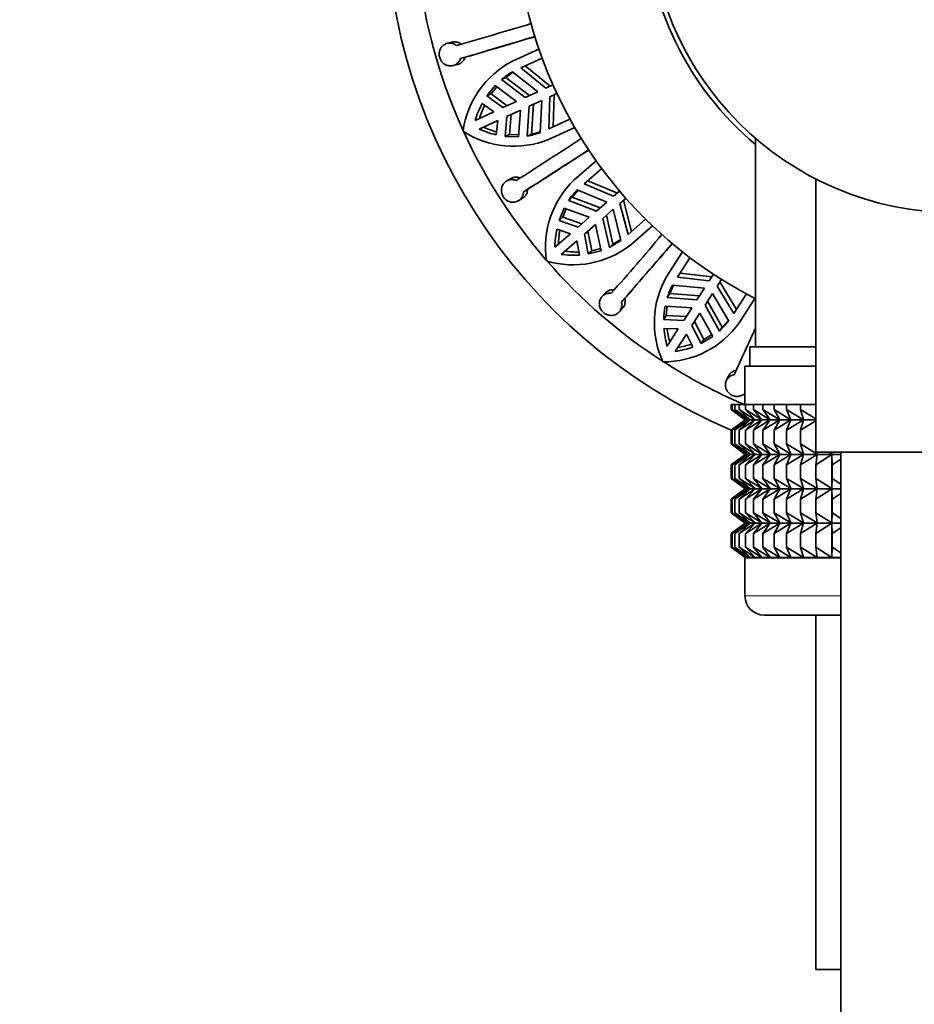
# Model space of a CAD drawing. Units: millimetres. Extents: x 0 to 1478, y 0 to 1758.
# Drawn here: x 654 to 700, y 1141 to 1192 of the extents above; entities that cross this region are included whole.
import ezdxf
from ezdxf import colors
from ezdxf.entities.mleader import LeaderData, LeaderLine
from ezdxf.math import Vec2, Vec3

# ---------------------------------------------------------------- set-up
doc = ezdxf.new("R2010")
doc.units = ezdxf.units.MM
doc.layers.add('DV1_Défaut', color=7, linetype='Continuous')
doc.layers.add('Défaut', color=7, linetype='Continuous')

# ---------------------------------------------------------------- blocks, each defined once
blk = doc.blocks.new('_DOT')
at = {"color": 0}
blk.add_line((0, 0), (-1, 0), dxfattribs=at)
at = {"color": 0, "const_width": 0.333}
blk.add_lwpolyline([(-0.1665, 0, 1), (0.1665, 0, 1)], format="xyb", close=True, dxfattribs=at)
blk = doc.blocks.new('SE')
at = {"layer": 'DV1_Défaut', "color": 7, "linetype": 'Continuous', "lineweight": 35}
for p, q in [((676.244, 1191.203), (676.001, 1191.141)), ((679.408, 1190.213), (680.781, 1190.84)), ((676.304, 1189.98), (676.547, 1190.042)), ((676.687, 1190.352), (676.929, 1190.413)), ((680.949, 1190.367), (679.843, 1189.862)), ((679.052, 1189.36), (679.444, 1189.628)), ((679.409, 1189.655), (680.722, 1188.614)), ((681.141, 1188.806), (679.843, 1189.862)), ((680.071, 1189.966), (681.372, 1188.911)), ((678.826, 1189.257), (679.052, 1189.36)), ((678.826, 1189.257), (680.062, 1188.313)), ((680.289, 1188.416), (679.052, 1189.36)), ((678.492, 1188.942), (678.057, 1188.397)), ((678.283, 1188.501), (678.057, 1188.397)), ((678.283, 1188.501), (678.582, 1188.875)), ((678.283, 1188.501), (679.132, 1187.888)), ((679.612, 1188.107), (678.492, 1188.942)), ((680.722, 1188.614), (680.062, 1188.313)), ((681.513, 1188.975), (681.141, 1188.806)), ((681.349, 1188.351), (681.721, 1188.52)), ((677.815, 1187.996), (678.426, 1187.565)), ((678.906, 1187.785), (678.057, 1188.397)), ((679.612, 1188.107), (678.906, 1187.785)), ((680.27, 1187.858), (680.929, 1188.159)), ((680.4, 1186.408), (680.496, 1187.961)), ((680.929, 1188.159), (680.856, 1186.485)), ((681.297, 1186.678), (681.349, 1188.351)), ((681.58, 1188.456), (681.525, 1186.782)), ((678.426, 1187.565), (677.451, 1187.12)), ((679.114, 1187.33), (679.819, 1187.652)), ((679.718, 1186.259), (679.819, 1187.652)), ((680.27, 1187.858), (680.174, 1186.305)), ((677.659, 1186.666), (678.633, 1187.111)), ((678.633, 1187.111), (678.559, 1186.367)), ((679.02, 1186.287), (679.114, 1187.33)), ((679.339, 1187.433), (679.247, 1186.39)), ((681.297, 1186.678), (682.403, 1187.183)), ((682.65, 1186.746), (681.278, 1186.12)), ((679.247, 1186.39), (679.02, 1186.287)), ((679.02, 1186.287), (679.718, 1186.259)), ((679.726, 1186.371), (679.247, 1186.39)), ((680.174, 1186.305), (680.4, 1186.408)), ((692.087, 1186.186), (692.087, 1175.302)), ((682.624, 1184.024), (683.765, 1185.013)), ((684.059, 1184.606), (683.14, 1183.81)), ((679.309, 1184.083), (679.093, 1183.955)), ((683.33, 1183.974), (684.875, 1183.328)), ((695.237, 1184.064), (695.237, 1169.802)), ((679.974, 1183.391), (680.189, 1183.518)), ((682.522, 1183.106), (682.823, 1183.473)), ((682.782, 1183.489), (684.335, 1182.86)), ((684.683, 1183.163), (683.14, 1183.81)), ((684.992, 1183.43), (684.683, 1183.163)), ((679.711, 1182.927), (679.927, 1183.054)), ((682.335, 1182.943), (682.522, 1183.106)), ((682.335, 1182.943), (683.787, 1182.385)), ((683.975, 1182.549), (682.522, 1183.106)), ((684.335, 1182.86), (683.787, 1182.385)), ((685.011, 1182.785), (685.319, 1183.052)), ((685.202, 1182.951), (685.622, 1181.329)), ((682.103, 1182.547), (681.839, 1181.902)), ((682.027, 1182.064), (682.208, 1182.508)), ((683.412, 1182.061), (682.103, 1182.547)), ((684.114, 1182.008), (684.662, 1182.482)), ((684.662, 1182.482), (685.064, 1180.856)), ((685.432, 1181.165), (685.011, 1182.785)), ((682.027, 1182.064), (681.839, 1181.902)), ((682.826, 1181.553), (681.839, 1181.902)), ((682.027, 1182.064), (683.014, 1181.716)), ((683.412, 1182.061), (682.826, 1181.553)), ((684.114, 1182.008), (684.46, 1180.491)), ((684.647, 1180.653), (684.302, 1182.171)), ((685.432, 1181.165), (686.351, 1181.961)), ((681.72, 1181.449), (682.427, 1181.207)), ((683.154, 1181.175), (683.74, 1181.683)), ((683.341, 1181.338), (683.546, 1180.311)), ((684.035, 1180.318), (683.74, 1181.683)), ((686.712, 1181.612), (685.571, 1180.624)), ((682.427, 1181.207), (681.618, 1180.506)), ((681.945, 1180.128), (682.754, 1180.829)), ((682.754, 1180.829), (682.893, 1180.095)), ((683.358, 1180.148), (683.154, 1181.175)), ((684.46, 1180.491), (685.064, 1180.856)), ((685.053, 1180.899), (684.647, 1180.653)), ((683.358, 1180.148), (684.035, 1180.318)), ((683.546, 1180.311), (683.358, 1180.148)), ((684.011, 1180.428), (683.546, 1180.311)), ((684.46, 1180.491), (684.647, 1180.653)), ((687.453, 1178.993), (688.269, 1180.262)), ((688.666, 1179.955), (688.009, 1178.933)), ((689.672, 1178.746), (688.009, 1178.933)), ((688.144, 1179.143), (689.809, 1178.959)), ((689.893, 1179.089), (689.672, 1178.746)), ((690.093, 1178.476), (690.313, 1178.819)), ((687.614, 1178.083), (687.799, 1178.519)), ((687.755, 1178.524), (689.422, 1178.358)), ((689.422, 1178.358), (689.03, 1177.748)), ((690.953, 1177.04), (690.093, 1178.476)), ((690.23, 1178.689), (691.089, 1177.251)), ((684.256, 1178.115), (684.085, 1177.932)), ((685.089, 1177.638), (685.259, 1177.821)), ((687.48, 1177.874), (687.614, 1178.083)), ((687.48, 1177.874), (689.03, 1177.748)), ((689.165, 1177.957), (687.614, 1178.083)), ((689.451, 1177.477), (689.843, 1178.087)), ((690.344, 1176.328), (689.586, 1177.687)), ((689.843, 1178.087), (690.687, 1176.64)), ((690.953, 1177.04), (691.61, 1178.063)), ((692.055, 1177.829), (691.239, 1176.56)), ((684.968, 1177.119), (685.139, 1177.302)), ((688.763, 1177.331), (687.369, 1177.429)), ((687.432, 1176.944), (687.481, 1177.421)), ((688.763, 1177.331), (688.343, 1176.678)), ((689.451, 1177.477), (690.21, 1176.119)), ((687.432, 1176.944), (687.298, 1176.735)), ((688.343, 1176.678), (687.298, 1176.735)), ((687.432, 1176.944), (688.477, 1176.887)), ((688.764, 1176.408), (689.183, 1177.061)), ((689.851, 1175.834), (689.183, 1177.061)), ((690.664, 1176.678), (690.344, 1176.328)), ((687.311, 1176.267), (688.058, 1176.234)), ((688.058, 1176.234), (687.479, 1175.333)), ((689.249, 1175.48), (688.764, 1176.408)), ((688.898, 1176.617), (689.384, 1175.689)), ((690.21, 1176.119), (690.687, 1176.64)), ((690.21, 1176.119), (690.344, 1176.328)), ((687.899, 1175.063), (688.478, 1175.964)), ((688.478, 1175.964), (688.818, 1175.298)), ((689.249, 1175.48), (689.851, 1175.834)), ((689.384, 1175.689), (689.249, 1175.48)), ((689.797, 1175.932), (689.384, 1175.689)), ((691.787, 1175.302), (695.237, 1175.302)), ((691.787, 1175.302), (691.787, 1174.302)), ((691.537, 1174.302), (695.237, 1174.302)), ((691.537, 1174.302), (691.537, 1172.302)), ((690.684, 1173.782), (690.571, 1173.558)), ((690.817, 1172.302), (690.864, 1172.302)), ((690.817, 1172.036), (690.817, 1172.302)), ((691.548, 1171.501), (690.817, 1172.036)), ((690.817, 1172.036), (691.547, 1171.494)), ((690.864, 1172.302), (691.005, 1172.302)), ((690.864, 1172.036), (690.864, 1172.302)), ((691.637, 1171.501), (690.864, 1172.036)), ((690.864, 1172.036), (691.548, 1171.501)), ((691.005, 1172.302), (691.239, 1172.302)), ((691.005, 1172.036), (691.005, 1172.302)), ((691.813, 1171.501), (691.005, 1172.036)), ((691.005, 1172.036), (691.637, 1171.501)), ((691.239, 1172.302), (691.564, 1172.302)), ((691.239, 1172.036), (691.239, 1172.302)), ((692.075, 1171.501), (691.239, 1172.036)), ((691.239, 1172.036), (691.813, 1171.501)), ((691.564, 1172.302), (691.978, 1172.302)), ((691.564, 1172.036), (691.564, 1172.302)), ((692.422, 1171.501), (691.564, 1172.036)), ((691.564, 1172.036), (692.075, 1171.501)), ((691.978, 1172.302), (692.476, 1172.302)), ((691.978, 1172.036), (691.978, 1172.302)), ((692.85, 1171.501), (691.978, 1172.036)), ((691.978, 1172.036), (692.422, 1171.501)), ((692.476, 1172.302), (693.055, 1172.302)), ((692.476, 1172.036), (692.476, 1172.302)), ((693.357, 1171.501), (692.476, 1172.036)), ((692.476, 1172.036), (692.85, 1171.501)), ((693.055, 1172.302), (693.711, 1172.302)), ((693.055, 1172.036), (693.055, 1172.302)), ((693.937, 1171.501), (693.055, 1172.036)), ((693.055, 1172.036), (693.357, 1171.501)), ((693.711, 1172.302), (694.438, 1172.302)), ((693.711, 1172.036), (693.711, 1172.302)), ((694.586, 1171.501), (693.711, 1172.036)), ((693.711, 1172.036), (693.937, 1171.501)), ((694.438, 1172.302), (695.23, 1172.302)), ((694.438, 1172.036), (694.438, 1172.302)), ((695.237, 1171.54), (694.438, 1172.036)), ((694.438, 1172.036), (694.586, 1171.501)), ((695.23, 1172.302), (695.237, 1172.302)), ((695.23, 1172.036), (695.23, 1172.302)), ((695.237, 1172.031), (695.23, 1172.036)), ((695.23, 1172.036), (695.237, 1171.981)), ((691.547, 1171.494), (690.817, 1170.953)), ((690.817, 1170.953), (691.548, 1171.487)), ((691.548, 1171.487), (690.864, 1170.953)), ((690.864, 1170.953), (691.637, 1171.487)), ((691.637, 1171.487), (691.005, 1170.953)), ((691.005, 1170.953), (691.813, 1171.487)), ((691.813, 1171.487), (691.239, 1170.953)), ((691.239, 1170.953), (692.075, 1171.487)), ((691.547, 1171.494), (695.237, 1171.494)), ((692.075, 1171.487), (691.564, 1170.953)), ((691.564, 1170.953), (692.422, 1171.487)), ((692.422, 1171.487), (691.978, 1170.953)), ((691.978, 1170.953), (692.85, 1171.487)), ((692.85, 1171.487), (692.476, 1170.953)), ((692.476, 1170.953), (693.357, 1171.487)), ((693.357, 1171.487), (693.055, 1170.953)), ((693.055, 1170.953), (693.937, 1171.487)), ((693.937, 1171.487), (693.711, 1170.953)), ((693.711, 1170.953), (694.586, 1171.487)), ((694.586, 1171.487), (694.438, 1170.953)), ((694.438, 1170.953), (695.237, 1171.448)), ((695.237, 1171.008), (695.23, 1170.953)), ((690.817, 1170.233), (690.817, 1170.953)), ((690.864, 1170.233), (690.864, 1170.953)), ((691.005, 1170.233), (691.005, 1170.953)), ((691.239, 1170.233), (691.239, 1170.953)), ((691.564, 1170.233), (691.564, 1170.953)), ((691.978, 1170.233), (691.978, 1170.953)), ((692.476, 1170.233), (692.476, 1170.953)), ((693.055, 1170.233), (693.055, 1170.953)), ((693.711, 1170.233), (693.711, 1170.953)), ((694.438, 1170.233), (694.438, 1170.953)), ((695.23, 1170.953), (695.237, 1170.957)), ((695.23, 1170.233), (695.23, 1170.953)), ((691.548, 1169.698), (690.817, 1170.233)), ((690.817, 1170.233), (691.547, 1169.691)), ((691.637, 1169.698), (690.864, 1170.233)), ((690.864, 1170.233), (691.548, 1169.698)), ((691.813, 1169.698), (691.005, 1170.233)), ((691.005, 1170.233), (691.637, 1169.698)), ((692.075, 1169.698), (691.239, 1170.233)), ((691.239, 1170.233), (691.813, 1169.698)), ((692.422, 1169.698), (691.564, 1170.233)), ((691.564, 1170.233), (692.075, 1169.698)), ((692.85, 1169.698), (691.978, 1170.233)), ((691.978, 1170.233), (692.422, 1169.698)), ((693.357, 1169.698), (692.476, 1170.233)), ((692.476, 1170.233), (692.85, 1169.698)), ((693.937, 1169.698), (693.055, 1170.233)), ((693.055, 1170.233), (693.357, 1169.698)), ((694.586, 1169.698), (693.711, 1170.233)), ((693.711, 1170.233), (693.937, 1169.698)), ((695.3, 1169.698), (694.438, 1170.233)), ((694.438, 1170.233), (694.586, 1169.698)), ((695.237, 1170.228), (695.23, 1170.233)), ((695.23, 1170.233), (695.237, 1170.177)), ((691.547, 1169.691), (690.817, 1169.149)), ((690.817, 1169.149), (691.548, 1169.684)), ((691.548, 1169.684), (690.864, 1169.149)), ((690.864, 1169.149), (691.637, 1169.684)), ((691.637, 1169.684), (691.005, 1169.149)), ((691.005, 1169.149), (691.813, 1169.684)), ((691.813, 1169.684), (691.239, 1169.149)), ((691.239, 1169.149), (692.075, 1169.684)), ((691.547, 1169.691), (696.537, 1169.691)), ((692.075, 1169.684), (691.564, 1169.149)), ((691.564, 1169.149), (692.422, 1169.684)), ((692.422, 1169.684), (691.978, 1169.149)), ((691.978, 1169.149), (692.85, 1169.684)), ((692.85, 1169.684), (692.476, 1169.149)), ((692.476, 1169.149), (693.357, 1169.684)), ((693.357, 1169.684), (693.055, 1169.149)), ((693.055, 1169.149), (693.937, 1169.684)), ((693.937, 1169.684), (693.711, 1169.149)), ((693.711, 1169.149), (694.586, 1169.684)), ((694.586, 1169.684), (694.438, 1169.149)), ((694.438, 1169.149), (695.3, 1169.684)), ((695.3, 1169.684), (695.23, 1169.149)), ((695.23, 1169.149), (696.071, 1169.684)), ((695.237, 1169.802), (709.837, 1169.802)), ((695.286, 1169.802), (695.3, 1169.698)), ((696.071, 1169.698), (695.908, 1169.802)), ((696.071, 1169.698), (696.071, 1169.802)), ((696.073, 1169.802), (696.071, 1169.698)), ((696.071, 1167.905), (696.071, 1169.684)), ((696.071, 1169.684), (696.081, 1169.149)), ((696.537, 1169.802), (696.537, 934.252)), ((690.817, 1168.439), (690.817, 1169.149)), ((690.864, 1168.439), (690.864, 1169.149)), ((691.005, 1168.439), (691.005, 1169.149)), ((691.239, 1168.439), (691.239, 1169.149)), ((691.564, 1168.439), (691.564, 1169.149)), ((691.978, 1168.439), (691.978, 1169.149)), ((692.476, 1168.439), (692.476, 1169.149)), ((693.055, 1168.439), (693.055, 1169.149)), ((693.711, 1168.439), (693.711, 1169.149)), ((694.438, 1168.439), (694.438, 1169.149)), ((695.23, 1168.439), (695.23, 1169.149)), ((696.081, 1169.149), (696.537, 1169.449)), ((696.081, 1168.439), (696.081, 1169.149)), ((691.548, 1167.905), (690.817, 1168.439)), ((690.817, 1168.439), (691.547, 1167.897)), ((691.637, 1167.905), (690.864, 1168.439)), ((690.864, 1168.439), (691.548, 1167.905)), ((691.813, 1167.905), (691.005, 1168.439)), ((691.005, 1168.439), (691.637, 1167.905)), ((692.075, 1167.905), (691.239, 1168.439)), ((691.239, 1168.439), (691.813, 1167.905)), ((692.422, 1167.905), (691.564, 1168.439)), ((691.564, 1168.439), (692.075, 1167.905)), ((692.85, 1167.905), (691.978, 1168.439)), ((691.978, 1168.439), (692.422, 1167.905)), ((693.357, 1167.905), (692.476, 1168.439)), ((692.476, 1168.439), (692.85, 1167.905)), ((693.937, 1167.905), (693.055, 1168.439)), ((693.055, 1168.439), (693.357, 1167.905)), ((694.586, 1167.905), (693.711, 1168.439)), ((693.711, 1168.439), (693.937, 1167.905)), ((695.3, 1167.905), (694.438, 1168.439)), ((694.438, 1168.439), (694.586, 1167.905)), ((696.071, 1167.905), (695.23, 1168.439)), ((695.23, 1168.439), (695.3, 1167.905)), ((696.081, 1168.439), (696.071, 1167.905)), ((696.537, 1168.14), (696.081, 1168.439)), ((691.547, 1167.897), (690.817, 1167.356)), ((690.817, 1167.356), (691.548, 1167.89)), ((691.548, 1167.89), (690.864, 1167.356)), ((690.864, 1167.356), (691.637, 1167.89)), ((691.637, 1167.89), (691.005, 1167.356)), ((691.005, 1167.356), (691.813, 1167.89)), ((691.813, 1167.89), (691.239, 1167.356)), ((691.239, 1167.356), (692.075, 1167.89)), ((691.547, 1167.897), (696.537, 1167.897)), ((692.075, 1167.89), (691.564, 1167.356)), ((691.564, 1167.356), (692.422, 1167.89)), ((692.422, 1167.89), (691.978, 1167.356)), ((691.978, 1167.356), (692.85, 1167.89)), ((692.85, 1167.89), (692.476, 1167.356)), ((692.476, 1167.356), (693.357, 1167.89)), ((693.357, 1167.89), (693.055, 1167.356)), ((693.055, 1167.356), (693.937, 1167.89)), ((693.937, 1167.89), (693.711, 1167.356)), ((693.711, 1167.356), (694.586, 1167.89)), ((694.586, 1167.89), (694.438, 1167.356)), ((694.438, 1167.356), (695.3, 1167.89)), ((695.3, 1167.89), (695.23, 1167.356)), ((695.23, 1167.356), (696.071, 1167.89)), ((696.071, 1166.113), (696.071, 1167.89)), ((696.071, 1167.89), (696.081, 1167.356)), ((696.081, 1167.356), (696.537, 1167.655)), ((690.817, 1166.648), (690.817, 1167.356)), ((690.864, 1166.648), (690.864, 1167.356)), ((691.005, 1166.648), (691.005, 1167.356)), ((691.239, 1166.648), (691.239, 1167.356)), ((691.564, 1166.648), (691.564, 1167.356)), ((691.978, 1166.648), (691.978, 1167.356)), ((692.476, 1166.648), (692.476, 1167.356)), ((693.055, 1166.648), (693.055, 1167.356)), ((693.711, 1166.648), (693.711, 1167.356)), ((694.438, 1166.648), (694.438, 1167.356)), ((695.23, 1166.648), (695.23, 1167.356)), ((696.081, 1166.648), (696.081, 1167.356)), ((691.548, 1166.113), (690.817, 1166.648)), ((690.817, 1166.648), (691.546, 1166.107)), ((691.637, 1166.113), (690.864, 1166.648)), ((690.864, 1166.648), (691.548, 1166.113)), ((691.813, 1166.113), (691.005, 1166.648)), ((691.005, 1166.648), (691.637, 1166.113)), ((692.075, 1166.113), (691.239, 1166.648)), ((691.239, 1166.648), (691.813, 1166.113)), ((692.422, 1166.113), (691.564, 1166.648)), ((691.564, 1166.648), (692.075, 1166.113)), ((692.85, 1166.113), (691.978, 1166.648)), ((691.978, 1166.648), (692.422, 1166.113)), ((693.357, 1166.113), (692.476, 1166.648)), ((692.476, 1166.648), (692.85, 1166.113)), ((693.937, 1166.113), (693.055, 1166.648)), ((693.055, 1166.648), (693.357, 1166.113)), ((694.586, 1166.113), (693.711, 1166.648)), ((693.711, 1166.648), (693.937, 1166.113)), ((695.3, 1166.113), (694.438, 1166.648)), ((694.438, 1166.648), (694.586, 1166.113)), ((696.071, 1166.113), (695.23, 1166.648)), ((695.23, 1166.648), (695.3, 1166.113)), ((696.081, 1166.648), (696.071, 1166.113)), ((696.537, 1166.348), (696.081, 1166.648)), ((691.546, 1166.107), (690.817, 1165.565)), ((690.817, 1165.565), (691.548, 1166.1)), ((691.548, 1166.1), (690.864, 1165.565)), ((690.864, 1165.565), (691.637, 1166.1)), ((691.637, 1166.1), (691.005, 1165.565)), ((691.005, 1165.565), (691.813, 1166.1)), ((691.813, 1166.1), (691.239, 1165.565)), ((691.239, 1165.565), (692.075, 1166.1)), ((691.546, 1166.107), (696.537, 1166.107)), ((692.075, 1166.1), (691.564, 1165.565)), ((691.564, 1165.565), (692.422, 1166.1)), ((692.422, 1166.1), (691.978, 1165.565)), ((691.978, 1165.565), (692.85, 1166.1)), ((692.85, 1166.1), (692.476, 1165.565)), ((692.476, 1165.565), (693.357, 1166.1)), ((693.357, 1166.1), (693.055, 1165.565)), ((693.055, 1165.565), (693.937, 1166.1)), ((693.937, 1166.1), (693.711, 1165.565)), ((693.711, 1165.565), (694.586, 1166.1)), ((694.586, 1166.1), (694.438, 1165.565)), ((694.438, 1165.565), (695.3, 1166.1)), ((695.3, 1166.1), (695.23, 1165.565)), ((695.23, 1165.565), (696.071, 1166.1)), ((696.071, 1164.31), (696.071, 1166.1)), ((696.071, 1166.1), (696.081, 1165.565)), ((696.081, 1165.565), (696.537, 1165.865)), ((690.817, 1164.844), (690.817, 1165.565)), ((690.864, 1164.844), (690.864, 1165.565)), ((691.005, 1164.844), (691.005, 1165.565)), ((691.239, 1164.844), (691.239, 1165.565)), ((691.564, 1164.844), (691.564, 1165.565)), ((691.978, 1164.844), (691.978, 1165.565)), ((692.476, 1164.844), (692.476, 1165.565)), ((693.055, 1164.844), (693.055, 1165.565)), ((693.711, 1164.844), (693.711, 1165.565)), ((694.438, 1164.844), (694.438, 1165.565)), ((695.23, 1164.844), (695.23, 1165.565)), ((696.081, 1164.844), (696.081, 1165.565)), ((691.548, 1164.31), (690.817, 1164.844)), ((690.817, 1164.844), (691.546, 1164.303)), ((691.637, 1164.31), (690.864, 1164.844)), ((690.864, 1164.844), (691.548, 1164.31)), ((691.813, 1164.31), (691.005, 1164.844)), ((691.005, 1164.844), (691.637, 1164.31)), ((692.075, 1164.31), (691.239, 1164.844)), ((691.239, 1164.844), (691.813, 1164.31)), ((692.422, 1164.31), (691.564, 1164.844)), ((691.564, 1164.844), (692.075, 1164.31)), ((692.85, 1164.31), (691.978, 1164.844)), ((691.978, 1164.844), (692.422, 1164.31)), ((693.357, 1164.31), (692.476, 1164.844)), ((692.476, 1164.844), (692.85, 1164.31)), ((693.937, 1164.31), (693.055, 1164.844)), ((693.055, 1164.844), (693.357, 1164.31)), ((694.586, 1164.31), (693.711, 1164.844)), ((693.711, 1164.844), (693.937, 1164.31)), ((695.3, 1164.31), (694.438, 1164.844)), ((694.438, 1164.844), (694.586, 1164.31)), ((696.071, 1164.31), (695.23, 1164.844)), ((695.23, 1164.844), (695.3, 1164.31)), ((696.081, 1164.844), (696.071, 1164.31)), ((696.537, 1164.545), (696.081, 1164.844)), ((691.546, 1164.303), (691.537, 1164.297)), ((696.537, 1164.297), (691.537, 1164.297)), ((691.537, 1164.297), (691.537, 1162.302)), ((691.546, 1164.303), (696.537, 1164.303)), ((692.537, 1161.302), (696.537, 1161.302)), ((695.237, 1161.302), (695.237, 1142.802)), ((695.237, 1142.802), (696.537, 1142.802))]:
    blk.add_line(p, q, dxfattribs=at)
at = {"layer": 'DV1_Défaut', "color": 7, "linetype": 'Continuous', "lineweight": 18}
blk.add_line((696.537, 1162.302), (691.537, 1162.302), dxfattribs=at)
at = {"layer": 'DV1_Défaut', "color": 7, "linetype": 'Continuous', "lineweight": 35}
blk.add_circle((702.537, 1198.302), 16, dxfattribs=at)
for centre, radius, start, end in [((702.537, 1198.302), 29.75, 109.6415, 246.8088), ((702.537, 1198.302), 23, 118.588, 242.977), ((702.537, 1198.302), 16.25, 133.5167, 229.9784), ((702.537, 1198.302), 28.25, 188.2979, 204.4742), ((539.547, 1661.886), 490.373, 286.2162, 286.68889), ((542.12, 1653.169), 481.984, 286.21214, 286.69302), ((530.571, 1693.352), 523.802, 286.22528, 286.64048), ((681.668, 1185.87), 4.896, 117.4841, 171.9222), ((681.102, 1186.55), 3.536, 118.6056, 130.0601), ((682.058, 1185.723), 4.814, 151.8162, 163.1218), ((682.269, 1185.839), 4.794, 154.4629, 163.2009), ((679.473, 1190.652), 4.879, 237.0644, 291.711), ((702.537, 1198.302), 28.25, 204.626, 220.791), ((679.62, 1191.064), 4.815, 245.9709, 257.2729), ((679.845, 1191.146), 4.794, 245.8899, 254.6281), ((679.623, 1189.782), 3.52, 279.0042, 290.5118), ((679.847, 1189.89), 3.525, 279.0175, 286.8013), ((415.542, 1597.189), 490.373, 302.57984, 303.05252), ((420.463, 1589.556), 481.992, 302.57578, 303.05665), ((398.065, 1624.851), 523.803, 302.58891, 303.00411), ((686.046, 1180.483), 4.925, 134.0207, 188.1129), ((685.281, 1180.987), 3.537, 134.9696, 146.4234), ((686.432, 1180.463), 4.815, 168.1807, 179.4846), ((686.601, 1180.634), 4.794, 170.8265, 179.5646), ((314.788, 1500.175), 490.373, 318.94347, 319.41616), ((682.568, 1184.435), 4.852, 253.2678, 308.235), ((682.781, 1185.043), 4.794, 262.2536, 270.9917), ((321.657, 1494.239), 481.995, 318.93942, 319.42029), ((290.225, 1521.794), 523.803, 318.95255, 319.36775), ((702.537, 1198.302), 28.25, 221.0294, 237.209), ((682.587, 1184.899), 4.814, 262.3329, 273.6383), ((691.708, 1176.56), 4.902, 150.2456, 204.6153), ((690.858, 1176.827), 3.536, 151.3325, 162.7878), ((691.595, 1176.641), 4.298, 169.4354, 178.7466), ((687.284, 1179.371), 4.852, 269.6316, 324.5984), ((692.123, 1176.65), 4.828, 184.5595, 195.833), ((692.225, 1176.86), 4.794, 187.1901, 195.9282), ((245.447, 1378.706), 490.373, 335.30711, 335.61895), ((687.171, 1179.821), 4.814, 278.6964, 290.002), ((687.316, 1180.014), 4.794, 278.6173, 287.3553), ((702.537, 1198.302), 28.25, 237.3447, 246.9779), ((692.537, 1162.302), 1, 180, 270)]:
    blk.add_arc(centre, radius, start, end, dxfattribs=at)
for points, knots in [([(676.49, 1191.023), (676.467, 1191.043), (676.442, 1191.061), (676.416, 1191.076), (676.361, 1191.11), (676.3, 1191.134), (676.237, 1191.147), (676.175, 1191.16), (676.11, 1191.161), (676.048, 1191.151), (675.985, 1191.141), (675.923, 1191.119), (675.868, 1191.087), (675.812, 1191.056), (675.76, 1191.013), (675.718, 1190.963), (675.675, 1190.913), (675.641, 1190.854), (675.617, 1190.791), (675.593, 1190.729), (675.58, 1190.661), (675.578, 1190.594), (675.576, 1190.527), (675.585, 1190.46), (675.604, 1190.396), (675.623, 1190.333), (675.653, 1190.272), (675.691, 1190.218), (675.729, 1190.165), (675.776, 1190.117), (675.828, 1190.078), (675.881, 1190.039), (675.94, 1190.009), (676.002, 1189.99), (676.064, 1189.97), (676.13, 1189.961), (676.194, 1189.964), (676.259, 1189.967), (676.324, 1189.981), (676.383, 1190.007), (676.441, 1190.032), (676.496, 1190.068), (676.542, 1190.113), (676.588, 1190.157), (676.627, 1190.211), (676.655, 1190.27), (676.668, 1190.296), (676.678, 1190.323), (676.687, 1190.352)], [0, 0, 0, 0, 0.030628, 0.030628, 0.030628, 0.097772, 0.097772, 0.097772, 0.164888, 0.164888, 0.164888, 0.2324, 0.2324, 0.2324, 0.300382, 0.300382, 0.300382, 0.36835, 0.36835, 0.36835, 0.435558, 0.435558, 0.435558, 0.501593, 0.501593, 0.501593, 0.566855, 0.566855, 0.566855, 0.632327, 0.632327, 0.632327, 0.698862, 0.698862, 0.698862, 0.766587, 0.766587, 0.766587, 0.834863, 0.834863, 0.834863, 0.902821, 0.902821, 0.902821, 0.970017, 0.970017, 0.970017, 1, 1, 1, 1]), ([(676.244, 1191.203), (676.245, 1191.203), (676.245, 1191.203), (676.245, 1191.203), (676.307, 1191.219), (676.373, 1191.223), (676.436, 1191.216), (676.499, 1191.208), (676.563, 1191.189), (676.621, 1191.159), (676.66, 1191.139), (676.697, 1191.114), (676.732, 1191.085)], [0, 0, 0, 0, 0.002424, 0.002424, 0.002424, 0.376088, 0.376088, 0.376088, 0.747948, 0.747948, 0.747948, 1, 1, 1, 1]), ([(676.929, 1190.413), (676.924, 1190.397), (676.919, 1190.382), (676.913, 1190.366), (676.889, 1190.307), (676.854, 1190.251), (676.813, 1190.204), (676.771, 1190.157), (676.72, 1190.117), (676.665, 1190.087), (676.628, 1190.068), (676.588, 1190.052), (676.547, 1190.042)], [0, 0, 0, 0, 0.08628, 0.08628, 0.08628, 0.427062, 0.427062, 0.427062, 0.768861, 0.768861, 0.768861, 1, 1, 1, 1]), ([(679.595, 1183.98), (679.567, 1183.992), (679.538, 1184.003), (679.508, 1184.011), (679.446, 1184.027), (679.38, 1184.033), (679.318, 1184.027), (679.254, 1184.022), (679.192, 1184.005), (679.135, 1183.978), (679.078, 1183.95), (679.025, 1183.912), (678.98, 1183.866), (678.936, 1183.82), (678.898, 1183.764), (678.872, 1183.704), (678.845, 1183.644), (678.828, 1183.577), (678.823, 1183.511), (678.818, 1183.444), (678.824, 1183.376), (678.841, 1183.31), (678.858, 1183.246), (678.886, 1183.184), (678.923, 1183.128), (678.959, 1183.073), (679.004, 1183.023), (679.056, 1182.982), (679.107, 1182.941), (679.166, 1182.909), (679.227, 1182.886), (679.289, 1182.864), (679.354, 1182.852), (679.419, 1182.851), (679.484, 1182.849), (679.55, 1182.86), (679.611, 1182.88), (679.672, 1182.901), (679.73, 1182.934), (679.779, 1182.974), (679.829, 1183.015), (679.871, 1183.065), (679.902, 1183.121), (679.934, 1183.177), (679.956, 1183.239), (679.966, 1183.303), (679.971, 1183.332), (679.974, 1183.361), (679.974, 1183.391)], [0, 0, 0, 0, 0.031579, 0.031579, 0.031579, 0.098161, 0.098161, 0.098161, 0.16513, 0.16513, 0.16513, 0.232634, 0.232634, 0.232634, 0.300606, 0.300606, 0.300606, 0.368563, 0.368563, 0.368563, 0.43576, 0.43576, 0.43576, 0.501783, 0.501783, 0.501783, 0.567035, 0.567035, 0.567035, 0.632499, 0.632499, 0.632499, 0.699026, 0.699026, 0.699026, 0.766744, 0.766744, 0.766744, 0.835009, 0.835009, 0.835009, 0.902957, 0.902957, 0.902957, 0.970142, 0.970142, 0.970142, 1, 1, 1, 1]), ([(679.309, 1184.083), (679.355, 1184.11), (679.406, 1184.131), (679.458, 1184.143), (679.52, 1184.157), (679.586, 1184.16), (679.651, 1184.152), (679.705, 1184.145), (679.759, 1184.13), (679.81, 1184.107)], [0, 0, 0, 0, 0.314472, 0.314472, 0.314472, 0.686404, 0.686404, 0.686404, 1, 1, 1, 1]), ([(680.189, 1183.518), (680.189, 1183.512), (680.189, 1183.507), (680.188, 1183.501), (680.186, 1183.436), (680.172, 1183.372), (680.149, 1183.313), (680.125, 1183.255), (680.091, 1183.2), (680.049, 1183.154), (680.014, 1183.115), (679.972, 1183.081), (679.927, 1183.054)], [0, 0, 0, 0, 0.029373, 0.029373, 0.029373, 0.370237, 0.370237, 0.370237, 0.711701, 0.711701, 0.711701, 1, 1, 1, 1]), ([(684.256, 1178.115), (684.282, 1178.142), (684.311, 1178.167), (684.341, 1178.189), (684.394, 1178.225), (684.454, 1178.252), (684.516, 1178.268), (684.579, 1178.283), (684.645, 1178.288), (684.711, 1178.281), (684.717, 1178.281), (684.724, 1178.28), (684.73, 1178.279)], [0, 0, 0, 0, 0.220531, 0.220531, 0.220531, 0.5934153, 0.5934153, 0.5934153, 0.9636434, 0.9636434, 0.9636434, 1, 1, 1, 1]), ([(684.56, 1178.097), (684.497, 1178.105), (684.432, 1178.103), (684.372, 1178.091), (684.309, 1178.078), (684.248, 1178.054), (684.195, 1178.022), (684.141, 1177.988), (684.093, 1177.945), (684.054, 1177.895), (684.015, 1177.845), (683.984, 1177.786), (683.964, 1177.724), (683.945, 1177.662), (683.936, 1177.595), (683.938, 1177.529), (683.941, 1177.462), (683.955, 1177.395), (683.98, 1177.332), (684.004, 1177.271), (684.04, 1177.211), (684.083, 1177.16), (684.126, 1177.11), (684.178, 1177.066), (684.234, 1177.032), (684.291, 1176.998), (684.353, 1176.972), (684.417, 1176.958), (684.481, 1176.943), (684.548, 1176.939), (684.612, 1176.945), (684.677, 1176.952), (684.742, 1176.97), (684.8, 1176.997), (684.859, 1177.025), (684.913, 1177.063), (684.958, 1177.109), (685.003, 1177.155), (685.04, 1177.209), (685.066, 1177.268), (685.091, 1177.326), (685.106, 1177.39), (685.11, 1177.455), (685.113, 1177.516), (685.106, 1177.578), (685.089, 1177.638)], [0, 0, 0, 0, 0.064783, 0.064783, 0.064783, 0.131531, 0.131531, 0.131531, 0.198751, 0.198751, 0.198751, 0.266516, 0.266516, 0.266516, 0.334563, 0.334563, 0.334563, 0.402225, 0.402225, 0.402225, 0.468837, 0.468837, 0.468837, 0.53437, 0.53437, 0.53437, 0.599591, 0.599591, 0.599591, 0.665511, 0.665511, 0.665511, 0.732667, 0.732667, 0.732667, 0.800765, 0.800765, 0.800765, 0.86896, 0.86896, 0.86896, 0.93654, 0.93654, 0.93654, 1, 1, 1, 1]), ([(685.259, 1177.821), (685.274, 1177.768), (685.281, 1177.714), (685.281, 1177.661), (685.28, 1177.597), (685.269, 1177.534), (685.247, 1177.475), (685.224, 1177.417), (685.191, 1177.362), (685.15, 1177.315), (685.147, 1177.311), (685.143, 1177.306), (685.139, 1177.303)], [0, 0, 0, 0, 0.285365, 0.285365, 0.285365, 0.626778, 0.626778, 0.626778, 0.9701188, 0.9701188, 0.9701188, 1, 1, 1, 1]), ([(690.98, 1173.85), (690.95, 1173.846), (690.921, 1173.839), (690.892, 1173.83), (690.831, 1173.81), (690.773, 1173.78), (690.723, 1173.741), (690.672, 1173.703), (690.629, 1173.655), (690.595, 1173.601), (690.562, 1173.547), (690.538, 1173.487), (690.525, 1173.424), (690.512, 1173.361), (690.511, 1173.294), (690.52, 1173.229), (690.53, 1173.164), (690.552, 1173.099), (690.583, 1173.04), (690.615, 1172.981), (690.657, 1172.927), (690.706, 1172.881), (690.755, 1172.836), (690.812, 1172.798), (690.873, 1172.771), (690.933, 1172.744), (690.998, 1172.726), (691.064, 1172.719), (691.129, 1172.713), (691.196, 1172.717), (691.259, 1172.731), (691.323, 1172.745), (691.385, 1172.77), (691.44, 1172.804), (691.477, 1172.826), (691.512, 1172.853), (691.543, 1172.883)], [0, 0, 0, 0, 0.041496, 0.041496, 0.041496, 0.131089, 0.131089, 0.131089, 0.221199, 0.221199, 0.221199, 0.312029, 0.312029, 0.312029, 0.403493, 0.403493, 0.403493, 0.494947, 0.494947, 0.494947, 0.585388, 0.585388, 0.585388, 0.674251, 0.674251, 0.674251, 0.762062, 0.762062, 0.762062, 0.850145, 0.850145, 0.850145, 0.93965, 0.93965, 0.93965, 1, 1, 1, 1]), ([(690.684, 1173.783), (690.696, 1173.806), (690.709, 1173.829), (690.724, 1173.85), (690.761, 1173.902), (690.808, 1173.948), (690.861, 1173.984), (690.914, 1174.02), (690.975, 1174.047), (691.039, 1174.063), (691.056, 1174.067), (691.074, 1174.071), (691.092, 1174.073)], [0, 0, 0, 0, 0.152958, 0.152958, 0.152958, 0.526481, 0.526481, 0.526481, 0.897523, 0.897523, 0.897523, 1, 1, 1, 1])]:
    blk.add_open_spline(points, degree=3, knots=knots, dxfattribs=at)

msp = doc.modelspace()

# ---------------------------------------------------------------- block references
at = {"layer": 'Défaut'}
msp.add_blockref('SE', (0, 0), dxfattribs=at)

# ---------------------------------------------------------------- leaders
at = {"layer": 'Défaut', "color": 7, "linetype": 'Continuous', "lineweight": 18}
ml = msp.add_multileader_mtext('Standard', dxfattribs=at)
ml.set_content('{\\pxsm0.9;\\fSolid Edge ISO|b1||i0||c0|p34;\\W1.;10/09/2018\\P}', color=256)
ml.set_leader_properties()
ml.set_arrow_properties(name='DOT')
ml.build(insert=Vec2(0, 0))
ml.multileader.update_dxf_attribs({"leader_type": 0, "dogleg_length": 0, "arrow_head_size": 12})
ctx = ml.context
ctx.base_point, ctx.char_height, ctx.arrow_head_size, ctx.landing_gap_size = Vec3(1390.407, 1750.708), 12, 12, 4.2
notes = []
notes.append((ctx, [(0, (0, 0, 0), (0, 0), (1, 0), 1, [])]))
ctx.mtext.insert = Vec3(1392.407, 1756.828)
for ctx, leaders in notes:
    for number, flags, end, landing, length, lines in leaders:
        leader = LeaderData()
        leader.index, (leader.has_last_leader_line, leader.has_dogleg_vector, leader.attachment_direction) = number, flags
        leader.last_leader_point, leader.dogleg_vector, leader.dogleg_length = Vec3(end), Vec3(landing), length
        for number, points, colour, breaks in lines:
            line = LeaderLine()
            line.index, line.vertices, line.color, line.breaks = number, Vec3.list(points), colors.encode_raw_color(colour), breaks
            leader.lines.append(line)
        ctx.leaders.append(leader)

doc.saveas('drawing.dxf')
